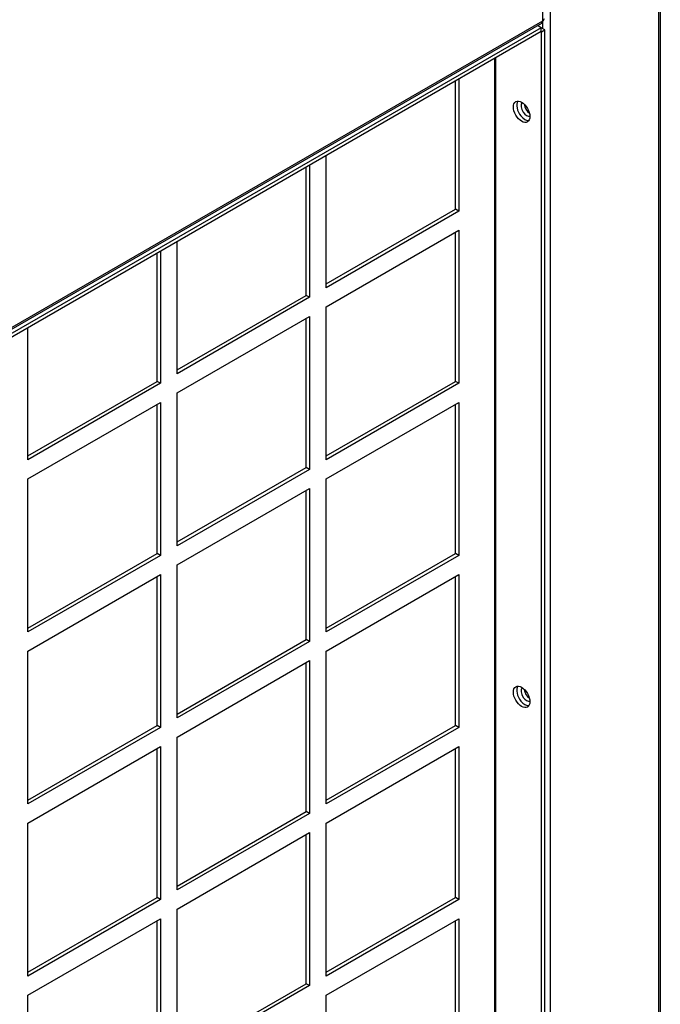
# Model space of a CAD drawing. Units: inches. Extents: x 1 to 296, y 0 to 210.
# Drawn here: x 66 to 71, y 40 to 47 of the extents above; entities that cross this region are included whole.
import ezdxf

# ---------------------------------------------------------------- set-up
doc = ezdxf.new("R2010")
doc.units = ezdxf.units.IN
doc.header["$MEASUREMENT"] = 0
doc.layers.add('Calque 1', color=7, linetype='Continuous')

# ---------------------------------------------------------------- blocks, each defined once
blk = doc.blocks.new('block 8782')
at = {"layer": 'Calque 1', "color": 7, "lineweight": 25}
blk.add_open_spline([(69.7693, 47.152), (69.7741, 47.1541), (69.7779, 47.1624), (69.7774, 47.1699)], degree=3, dxfattribs=at)
blk = doc.blocks.new('block 8783')
at = {"layer": 'Calque 1', "color": 7, "lineweight": 25}
blk.add_lwpolyline([(61.4039, 42.3354), (69.7774, 47.1699)], dxfattribs=at)
blk = doc.blocks.new('block 8785')
at = {"layer": 'Calque 1', "color": 7, "lineweight": 25}
blk.add_lwpolyline([(61.3958, 42.3175), (69.7693, 47.152)], dxfattribs=at)
blk = doc.blocks.new('block 8786')
at = {"layer": 'Calque 1', "color": 7, "lineweight": 25}
blk.add_open_spline([(69.7774, 47.1699), (69.7842, 47.1734), (69.7894, 47.1806), (69.7889, 47.1861)], degree=3, dxfattribs=at)
blk = doc.blocks.new('block 8789')
at = {"layer": 'Calque 1', "color": 7, "lineweight": 25}
blk.add_lwpolyline([(69.7774, 47.1699), (69.7774, 53.6429)], dxfattribs=at)
blk = doc.blocks.new('block 8828')
at = {"layer": 'Calque 1', "color": 7, "lineweight": 25}
blk.add_lwpolyline([(70.6581, 31.5189), (70.6581, 54.1514)], dxfattribs=at)
blk = doc.blocks.new('block 8831')
at = {"layer": 'Calque 1', "color": 7, "lineweight": 25}
blk.add_lwpolyline([(70.6695, 54.1676), (70.6695, 31.5254)], dxfattribs=at)
blk = doc.blocks.new('block 8843')
at = {"layer": 'Calque 1', "color": 7, "lineweight": 25}
blk.add_open_spline([(69.6366, 42.0905), (69.6378, 42.066), (69.6554, 42.0357), (69.6759, 42.0226)], degree=3, dxfattribs=at)
blk = doc.blocks.new('block 8844')
at = {"layer": 'Calque 1', "color": 7, "lineweight": 25}
blk.add_open_spline([(69.6196, 42.1043), (69.6056, 42.0901), (69.6099, 42.0567), (69.629, 42.0298), (69.643, 42.0092), (69.6652, 41.9964), (69.6792, 42.0006)], degree=3, knots=[0, 0, 0, 0, 1, 1, 1, 2, 2, 2, 2], dxfattribs=at)
blk = doc.blocks.new('block 8849')
at = {"layer": 'Calque 1', "color": 7, "lineweight": 25}
blk.add_open_spline([(69.6366, 46.5357), (69.6378, 46.5112), (69.6554, 46.4809), (69.6759, 46.4675)], degree=3, dxfattribs=at)
blk = doc.blocks.new('block 8850')
at = {"layer": 'Calque 1', "color": 7, "lineweight": 25}
blk.add_open_spline([(69.6196, 46.5495), (69.6056, 46.5353), (69.6099, 46.5019), (69.629, 46.4747), (69.643, 46.4544), (69.6652, 46.4413), (69.6792, 46.4458)], degree=3, knots=[0, 0, 0, 0, 1, 1, 1, 2, 2, 2, 2], dxfattribs=at)
blk = doc.blocks.new('block 8890')
at = {"layer": 'Calque 1', "color": 7, "lineweight": 25}
blk.add_lwpolyline([(69.8328, 53.675), (69.8328, 31.0424)], dxfattribs=at)
blk = doc.blocks.new('block 8892')
at = {"layer": 'Calque 1', "color": 7, "lineweight": 25}
blk.add_lwpolyline([(69.7774, 47.109), (69.7774, 47.1699)], dxfattribs=at)
blk = doc.blocks.new('block 9167')
at = {"layer": 'Calque 1', "color": 7, "lineweight": 25}
blk.add_open_spline([(69.5863, 42.1146), (69.5696, 42.0891), (69.581, 42.0385), (69.6115, 42.0016), (69.628, 41.9802), (69.6551, 41.9647), (69.6716, 41.9668)], degree=3, knots=[0, 0, 0, 0, 1, 1, 1, 2, 2, 2, 2], dxfattribs=at)
blk = doc.blocks.new('block 9168')
at = {"layer": 'Calque 1', "color": 7, "lineweight": 25}
blk.add_open_spline([(69.6609, 41.9565), (69.6854, 41.9706), (69.6854, 42.0164), (69.6609, 42.0591), (69.6363, 42.1015), (69.5965, 42.1246), (69.5719, 42.1105), (69.5474, 42.0963), (69.5474, 42.0502), (69.5719, 42.0078), (69.5965, 41.9651), (69.6363, 41.9423), (69.6609, 41.9565), (69.6609, 41.9565), (69.6609, 41.9565), (69.6609, 41.9565)], degree=3, knots=[0, 0, 0, 0, 1, 1, 1, 2, 2, 2, 3, 3, 3, 4, 4, 4, 5, 5, 5, 5], dxfattribs=at)
blk = doc.blocks.new('block 9173')
at = {"layer": 'Calque 1', "color": 7, "lineweight": 25}
blk.add_open_spline([(69.5863, 46.5598), (69.5696, 46.534), (69.581, 46.4833), (69.6115, 46.4468), (69.628, 46.4251), (69.6551, 46.4096), (69.6716, 46.412)], degree=3, knots=[0, 0, 0, 0, 1, 1, 1, 2, 2, 2, 2], dxfattribs=at)
blk = doc.blocks.new('block 9174')
at = {"layer": 'Calque 1', "color": 7, "lineweight": 25}
blk.add_open_spline([(69.6609, 46.4017), (69.6854, 46.4158), (69.6854, 46.4616), (69.6609, 46.5043), (69.6363, 46.5467), (69.5965, 46.5698), (69.5719, 46.5557), (69.5474, 46.5415), (69.5474, 46.4954), (69.5719, 46.453), (69.5965, 46.4103), (69.6363, 46.3872), (69.6609, 46.4017), (69.6609, 46.4017), (69.6609, 46.4017), (69.6609, 46.4017)], degree=3, knots=[0, 0, 0, 0, 1, 1, 1, 2, 2, 2, 3, 3, 3, 4, 4, 4, 5, 5, 5, 5], dxfattribs=at)
blk = doc.blocks.new('block 9204')
at = {"layer": 'Calque 1', "color": 7, "lineweight": 25}
blk.add_lwpolyline([(65.8675, 43.8347), (65.8675, 44.8369)], dxfattribs=at)
blk = doc.blocks.new('block 9205')
at = {"layer": 'Calque 1', "color": 7, "lineweight": 25}
blk.add_lwpolyline([(65.8675, 43.8637), (66.8487, 44.4304)], dxfattribs=at)
blk = doc.blocks.new('block 9206')
at = {"layer": 'Calque 1', "color": 7, "lineweight": 25}
blk.add_lwpolyline([(66.8738, 44.4159), (65.8675, 43.8347)], dxfattribs=at)
blk = doc.blocks.new('block 9207')
at = {"layer": 'Calque 1', "color": 7, "lineweight": 25}
blk.add_lwpolyline([(66.8738, 44.4159), (66.8487, 44.4304)], dxfattribs=at)
blk = doc.blocks.new('block 9208')
at = {"layer": 'Calque 1', "color": 7, "lineweight": 25}
blk.add_lwpolyline([(66.8487, 44.4304), (66.8487, 45.4036)], dxfattribs=at)
blk = doc.blocks.new('block 9209')
at = {"layer": 'Calque 1', "color": 7, "lineweight": 25}
blk.add_lwpolyline([(66.8738, 45.4181), (66.8738, 44.4159)], dxfattribs=at)
blk = doc.blocks.new('block 9210')
at = {"layer": 'Calque 1', "color": 7, "lineweight": 25}
blk.add_lwpolyline([(66.9997, 44.4883), (66.9997, 45.4908)], dxfattribs=at)
blk = doc.blocks.new('block 9211')
at = {"layer": 'Calque 1', "color": 7, "lineweight": 25}
blk.add_lwpolyline([(66.9997, 44.5176), (67.9809, 45.0839)], dxfattribs=at)
blk = doc.blocks.new('block 9212')
at = {"layer": 'Calque 1', "color": 7, "lineweight": 25}
blk.add_lwpolyline([(68.0061, 45.0695), (66.9997, 44.4883)], dxfattribs=at)
blk = doc.blocks.new('block 9213')
at = {"layer": 'Calque 1', "color": 7, "lineweight": 25}
blk.add_lwpolyline([(68.0061, 45.0695), (67.9809, 45.0839)], dxfattribs=at)
blk = doc.blocks.new('block 9214')
at = {"layer": 'Calque 1', "color": 7, "lineweight": 25}
blk.add_lwpolyline([(67.9809, 45.0839), (67.9809, 46.0572)], dxfattribs=at)
blk = doc.blocks.new('block 9215')
at = {"layer": 'Calque 1', "color": 7, "lineweight": 25}
blk.add_lwpolyline([(68.0061, 46.072), (68.0061, 45.0695)], dxfattribs=at)
blk = doc.blocks.new('block 9216')
at = {"layer": 'Calque 1', "color": 7, "lineweight": 25}
blk.add_lwpolyline([(68.132, 45.1421), (68.132, 46.1443)], dxfattribs=at)
blk = doc.blocks.new('block 9217')
at = {"layer": 'Calque 1', "color": 7, "lineweight": 25}
blk.add_lwpolyline([(68.132, 45.1711), (69.1131, 45.7378)], dxfattribs=at)
blk = doc.blocks.new('block 9218')
at = {"layer": 'Calque 1', "color": 7, "lineweight": 25}
blk.add_lwpolyline([(69.1383, 45.7233), (68.132, 45.1421)], dxfattribs=at)
blk = doc.blocks.new('block 9219')
at = {"layer": 'Calque 1', "color": 7, "lineweight": 25}
blk.add_lwpolyline([(69.1383, 45.7233), (69.1131, 45.7378)], dxfattribs=at)
blk = doc.blocks.new('block 9220')
at = {"layer": 'Calque 1', "color": 7, "lineweight": 25}
blk.add_lwpolyline([(69.1131, 45.7378), (69.1131, 46.711)], dxfattribs=at)
blk = doc.blocks.new('block 9221')
at = {"layer": 'Calque 1', "color": 7, "lineweight": 25}
blk.add_lwpolyline([(69.1383, 46.7255), (69.1383, 45.7233)], dxfattribs=at)
blk = doc.blocks.new('block 9249')
at = {"layer": 'Calque 1', "color": 7, "lineweight": 25}
blk.add_lwpolyline([(65.8675, 42.5273), (65.8675, 43.6894)], dxfattribs=at)
blk = doc.blocks.new('block 9250')
at = {"layer": 'Calque 1', "color": 7, "lineweight": 25}
blk.add_lwpolyline([(65.8675, 42.5563), (66.8487, 43.123)], dxfattribs=at)
blk = doc.blocks.new('block 9251')
at = {"layer": 'Calque 1', "color": 7, "lineweight": 25}
blk.add_lwpolyline([(66.8738, 43.1085), (65.8675, 42.5273)], dxfattribs=at)
blk = doc.blocks.new('block 9252')
at = {"layer": 'Calque 1', "color": 7, "lineweight": 25}
blk.add_lwpolyline([(66.8738, 43.1085), (66.8487, 43.123)], dxfattribs=at)
blk = doc.blocks.new('block 9253')
at = {"layer": 'Calque 1', "color": 7, "lineweight": 25}
blk.add_lwpolyline([(66.8487, 43.123), (66.8487, 44.2561)], dxfattribs=at)
blk = doc.blocks.new('block 9254')
at = {"layer": 'Calque 1', "color": 7, "lineweight": 25}
blk.add_lwpolyline([(66.8738, 44.2705), (66.8738, 43.1085)], dxfattribs=at)
blk = doc.blocks.new('block 9255')
at = {"layer": 'Calque 1', "color": 7, "lineweight": 25}
blk.add_lwpolyline([(65.8675, 43.6894), (66.8738, 44.2705)], dxfattribs=at)
blk = doc.blocks.new('block 9256')
at = {"layer": 'Calque 1', "color": 7, "lineweight": 25}
blk.add_lwpolyline([(66.9997, 43.1809), (66.9997, 44.3432)], dxfattribs=at)
blk = doc.blocks.new('block 9257')
at = {"layer": 'Calque 1', "color": 7, "lineweight": 25}
blk.add_lwpolyline([(66.9997, 43.2101), (67.9809, 43.7765)], dxfattribs=at)
blk = doc.blocks.new('block 9258')
at = {"layer": 'Calque 1', "color": 7, "lineweight": 25}
blk.add_lwpolyline([(68.0061, 43.762), (66.9997, 43.1809)], dxfattribs=at)
blk = doc.blocks.new('block 9259')
at = {"layer": 'Calque 1', "color": 7, "lineweight": 25}
blk.add_lwpolyline([(68.0061, 43.762), (67.9809, 43.7765)], dxfattribs=at)
blk = doc.blocks.new('block 9260')
at = {"layer": 'Calque 1', "color": 7, "lineweight": 25}
blk.add_lwpolyline([(67.9809, 43.7765), (67.9809, 44.9096)], dxfattribs=at)
blk = doc.blocks.new('block 9261')
at = {"layer": 'Calque 1', "color": 7, "lineweight": 25}
blk.add_lwpolyline([(68.0061, 44.9241), (68.0061, 43.762)], dxfattribs=at)
blk = doc.blocks.new('block 9262')
at = {"layer": 'Calque 1', "color": 7, "lineweight": 25}
blk.add_lwpolyline([(66.9997, 44.3432), (68.0061, 44.9241)], dxfattribs=at)
blk = doc.blocks.new('block 9263')
at = {"layer": 'Calque 1', "color": 7, "lineweight": 25}
blk.add_lwpolyline([(68.132, 43.8347), (68.132, 44.9968)], dxfattribs=at)
blk = doc.blocks.new('block 9264')
at = {"layer": 'Calque 1', "color": 7, "lineweight": 25}
blk.add_lwpolyline([(68.132, 43.8637), (69.1131, 44.4304)], dxfattribs=at)
blk = doc.blocks.new('block 9265')
at = {"layer": 'Calque 1', "color": 7, "lineweight": 25}
blk.add_lwpolyline([(69.1383, 44.4159), (68.132, 43.8347)], dxfattribs=at)
blk = doc.blocks.new('block 9266')
at = {"layer": 'Calque 1', "color": 7, "lineweight": 25}
blk.add_lwpolyline([(69.1383, 44.4159), (69.1131, 44.4304)], dxfattribs=at)
blk = doc.blocks.new('block 9267')
at = {"layer": 'Calque 1', "color": 7, "lineweight": 25}
blk.add_lwpolyline([(69.1131, 44.4304), (69.1131, 45.5635)], dxfattribs=at)
blk = doc.blocks.new('block 9268')
at = {"layer": 'Calque 1', "color": 7, "lineweight": 25}
blk.add_lwpolyline([(69.1383, 45.578), (69.1383, 44.4159)], dxfattribs=at)
blk = doc.blocks.new('block 9269')
at = {"layer": 'Calque 1', "color": 7, "lineweight": 25}
blk.add_lwpolyline([(68.132, 44.9968), (69.1383, 45.578)], dxfattribs=at)
blk = doc.blocks.new('block 9297')
at = {"layer": 'Calque 1', "color": 7, "lineweight": 25}
blk.add_lwpolyline([(65.8675, 41.2199), (65.8675, 42.3819)], dxfattribs=at)
blk = doc.blocks.new('block 9298')
at = {"layer": 'Calque 1', "color": 7, "lineweight": 25}
blk.add_lwpolyline([(65.8675, 41.2488), (66.8487, 41.8156)], dxfattribs=at)
blk = doc.blocks.new('block 9299')
at = {"layer": 'Calque 1', "color": 7, "lineweight": 25}
blk.add_lwpolyline([(66.8738, 41.8011), (65.8675, 41.2199)], dxfattribs=at)
blk = doc.blocks.new('block 9300')
at = {"layer": 'Calque 1', "color": 7, "lineweight": 25}
blk.add_lwpolyline([(66.8738, 41.8011), (66.8487, 41.8156)], dxfattribs=at)
blk = doc.blocks.new('block 9301')
at = {"layer": 'Calque 1', "color": 7, "lineweight": 25}
blk.add_lwpolyline([(66.8487, 41.8156), (66.8487, 42.9487)], dxfattribs=at)
blk = doc.blocks.new('block 9302')
at = {"layer": 'Calque 1', "color": 7, "lineweight": 25}
blk.add_lwpolyline([(66.8738, 42.9631), (66.8738, 41.8011)], dxfattribs=at)
blk = doc.blocks.new('block 9303')
at = {"layer": 'Calque 1', "color": 7, "lineweight": 25}
blk.add_lwpolyline([(65.8675, 42.3819), (66.8738, 42.9631)], dxfattribs=at)
blk = doc.blocks.new('block 9304')
at = {"layer": 'Calque 1', "color": 7, "lineweight": 25}
blk.add_lwpolyline([(66.9997, 41.8738), (66.9997, 43.0358)], dxfattribs=at)
blk = doc.blocks.new('block 9305')
at = {"layer": 'Calque 1', "color": 7, "lineweight": 25}
blk.add_lwpolyline([(66.9997, 41.9027), (67.9809, 42.4691)], dxfattribs=at)
blk = doc.blocks.new('block 9306')
at = {"layer": 'Calque 1', "color": 7, "lineweight": 25}
blk.add_lwpolyline([(68.0061, 42.4546), (66.9997, 41.8738)], dxfattribs=at)
blk = doc.blocks.new('block 9307')
at = {"layer": 'Calque 1', "color": 7, "lineweight": 25}
blk.add_lwpolyline([(68.0061, 42.4546), (67.9809, 42.4691)], dxfattribs=at)
blk = doc.blocks.new('block 9308')
at = {"layer": 'Calque 1', "color": 7, "lineweight": 25}
blk.add_lwpolyline([(67.9809, 42.4691), (67.9809, 43.6022)], dxfattribs=at)
blk = doc.blocks.new('block 9309')
at = {"layer": 'Calque 1', "color": 7, "lineweight": 25}
blk.add_lwpolyline([(68.0061, 43.6167), (68.0061, 42.4546)], dxfattribs=at)
blk = doc.blocks.new('block 9310')
at = {"layer": 'Calque 1', "color": 7, "lineweight": 25}
blk.add_lwpolyline([(66.9997, 43.0358), (68.0061, 43.6167)], dxfattribs=at)
blk = doc.blocks.new('block 9311')
at = {"layer": 'Calque 1', "color": 7, "lineweight": 25}
blk.add_lwpolyline([(68.132, 42.5273), (68.132, 43.6894)], dxfattribs=at)
blk = doc.blocks.new('block 9312')
at = {"layer": 'Calque 1', "color": 7, "lineweight": 25}
blk.add_lwpolyline([(68.132, 42.5563), (69.1131, 43.123)], dxfattribs=at)
blk = doc.blocks.new('block 9313')
at = {"layer": 'Calque 1', "color": 7, "lineweight": 25}
blk.add_lwpolyline([(69.1383, 43.1085), (68.132, 42.5273)], dxfattribs=at)
blk = doc.blocks.new('block 9314')
at = {"layer": 'Calque 1', "color": 7, "lineweight": 25}
blk.add_lwpolyline([(69.1383, 43.1085), (69.1131, 43.123)], dxfattribs=at)
blk = doc.blocks.new('block 9315')
at = {"layer": 'Calque 1', "color": 7, "lineweight": 25}
blk.add_lwpolyline([(69.1131, 43.123), (69.1131, 44.2561)], dxfattribs=at)
blk = doc.blocks.new('block 9316')
at = {"layer": 'Calque 1', "color": 7, "lineweight": 25}
blk.add_lwpolyline([(69.1383, 44.2705), (69.1383, 43.1085)], dxfattribs=at)
blk = doc.blocks.new('block 9317')
at = {"layer": 'Calque 1', "color": 7, "lineweight": 25}
blk.add_lwpolyline([(68.132, 43.6894), (69.1383, 44.2705)], dxfattribs=at)
blk = doc.blocks.new('block 9345')
at = {"layer": 'Calque 1', "color": 7, "lineweight": 25}
blk.add_lwpolyline([(65.8675, 39.9125), (65.8675, 41.0745)], dxfattribs=at)
blk = doc.blocks.new('block 9346')
at = {"layer": 'Calque 1', "color": 7, "lineweight": 25}
blk.add_lwpolyline([(65.8675, 39.9418), (66.8487, 40.5081)], dxfattribs=at)
blk = doc.blocks.new('block 9347')
at = {"layer": 'Calque 1', "color": 7, "lineweight": 25}
blk.add_lwpolyline([(66.8738, 40.4937), (65.8675, 39.9125)], dxfattribs=at)
blk = doc.blocks.new('block 9348')
at = {"layer": 'Calque 1', "color": 7, "lineweight": 25}
blk.add_lwpolyline([(66.8738, 40.4937), (66.8487, 40.5081)], dxfattribs=at)
blk = doc.blocks.new('block 9349')
at = {"layer": 'Calque 1', "color": 7, "lineweight": 25}
blk.add_lwpolyline([(66.8487, 40.5081), (66.8487, 41.6412)], dxfattribs=at)
blk = doc.blocks.new('block 9350')
at = {"layer": 'Calque 1', "color": 7, "lineweight": 25}
blk.add_lwpolyline([(66.8738, 41.6557), (66.8738, 40.4937)], dxfattribs=at)
blk = doc.blocks.new('block 9351')
at = {"layer": 'Calque 1', "color": 7, "lineweight": 25}
blk.add_lwpolyline([(65.8675, 41.0745), (66.8738, 41.6557)], dxfattribs=at)
blk = doc.blocks.new('block 9352')
at = {"layer": 'Calque 1', "color": 7, "lineweight": 25}
blk.add_lwpolyline([(66.9997, 40.5664), (66.9997, 41.7284)], dxfattribs=at)
blk = doc.blocks.new('block 9353')
at = {"layer": 'Calque 1', "color": 7, "lineweight": 25}
blk.add_lwpolyline([(66.9997, 40.5953), (67.9809, 41.1617)], dxfattribs=at)
blk = doc.blocks.new('block 9354')
at = {"layer": 'Calque 1', "color": 7, "lineweight": 25}
blk.add_lwpolyline([(68.0061, 41.1472), (66.9997, 40.5664)], dxfattribs=at)
blk = doc.blocks.new('block 9355')
at = {"layer": 'Calque 1', "color": 7, "lineweight": 25}
blk.add_lwpolyline([(68.0061, 41.1472), (67.9809, 41.1617)], dxfattribs=at)
blk = doc.blocks.new('block 9356')
at = {"layer": 'Calque 1', "color": 7, "lineweight": 25}
blk.add_lwpolyline([(67.9809, 41.1617), (67.9809, 42.2948)], dxfattribs=at)
blk = doc.blocks.new('block 9357')
at = {"layer": 'Calque 1', "color": 7, "lineweight": 25}
blk.add_lwpolyline([(68.0061, 42.3096), (68.0061, 41.1472)], dxfattribs=at)
blk = doc.blocks.new('block 9358')
at = {"layer": 'Calque 1', "color": 7, "lineweight": 25}
blk.add_lwpolyline([(66.9997, 41.7284), (68.0061, 42.3096)], dxfattribs=at)
blk = doc.blocks.new('block 9359')
at = {"layer": 'Calque 1', "color": 7, "lineweight": 25}
blk.add_lwpolyline([(68.132, 41.2199), (68.132, 42.3819)], dxfattribs=at)
blk = doc.blocks.new('block 9360')
at = {"layer": 'Calque 1', "color": 7, "lineweight": 25}
blk.add_lwpolyline([(68.132, 41.2488), (69.1131, 41.8156)], dxfattribs=at)
blk = doc.blocks.new('block 9361')
at = {"layer": 'Calque 1', "color": 7, "lineweight": 25}
blk.add_lwpolyline([(69.1383, 41.8011), (68.132, 41.2199)], dxfattribs=at)
blk = doc.blocks.new('block 9362')
at = {"layer": 'Calque 1', "color": 7, "lineweight": 25}
blk.add_lwpolyline([(69.1383, 41.8011), (69.1131, 41.8156)], dxfattribs=at)
blk = doc.blocks.new('block 9363')
at = {"layer": 'Calque 1', "color": 7, "lineweight": 25}
blk.add_lwpolyline([(69.1131, 41.8156), (69.1131, 42.9487)], dxfattribs=at)
blk = doc.blocks.new('block 9364')
at = {"layer": 'Calque 1', "color": 7, "lineweight": 25}
blk.add_lwpolyline([(69.1383, 42.9631), (69.1383, 41.8011)], dxfattribs=at)
blk = doc.blocks.new('block 9365')
at = {"layer": 'Calque 1', "color": 7, "lineweight": 25}
blk.add_lwpolyline([(68.132, 42.3819), (69.1383, 42.9631)], dxfattribs=at)
blk = doc.blocks.new('block 9393')
at = {"layer": 'Calque 1', "color": 7, "lineweight": 25}
blk.add_lwpolyline([(65.8675, 38.6051), (65.8675, 39.7675)], dxfattribs=at)
blk = doc.blocks.new('block 9397')
at = {"layer": 'Calque 1', "color": 7, "lineweight": 25}
blk.add_lwpolyline([(66.8487, 39.2007), (66.8487, 40.3338)], dxfattribs=at)
blk = doc.blocks.new('block 9398')
at = {"layer": 'Calque 1', "color": 7, "lineweight": 25}
blk.add_lwpolyline([(66.8738, 40.3483), (66.8738, 39.1863)], dxfattribs=at)
blk = doc.blocks.new('block 9399')
at = {"layer": 'Calque 1', "color": 7, "lineweight": 25}
blk.add_lwpolyline([(65.8675, 39.7675), (66.8738, 40.3483)], dxfattribs=at)
blk = doc.blocks.new('block 9400')
at = {"layer": 'Calque 1', "color": 7, "lineweight": 25}
blk.add_lwpolyline([(66.9997, 39.259), (66.9997, 40.421)], dxfattribs=at)
blk = doc.blocks.new('block 9401')
at = {"layer": 'Calque 1', "color": 7, "lineweight": 25}
blk.add_lwpolyline([(66.9997, 39.2879), (67.9809, 39.8546)], dxfattribs=at)
blk = doc.blocks.new('block 9402')
at = {"layer": 'Calque 1', "color": 7, "lineweight": 25}
blk.add_lwpolyline([(68.0061, 39.8398), (66.9997, 39.259)], dxfattribs=at)
blk = doc.blocks.new('block 9403')
at = {"layer": 'Calque 1', "color": 7, "lineweight": 25}
blk.add_lwpolyline([(68.0061, 39.8398), (67.9809, 39.8546)], dxfattribs=at)
blk = doc.blocks.new('block 9404')
at = {"layer": 'Calque 1', "color": 7, "lineweight": 25}
blk.add_lwpolyline([(67.9809, 39.8546), (67.9809, 40.9874)], dxfattribs=at)
blk = doc.blocks.new('block 9405')
at = {"layer": 'Calque 1', "color": 7, "lineweight": 25}
blk.add_lwpolyline([(68.0061, 41.0022), (68.0061, 39.8398)], dxfattribs=at)
blk = doc.blocks.new('block 9406')
at = {"layer": 'Calque 1', "color": 7, "lineweight": 25}
blk.add_lwpolyline([(66.9997, 40.421), (68.0061, 41.0022)], dxfattribs=at)
blk = doc.blocks.new('block 9407')
at = {"layer": 'Calque 1', "color": 7, "lineweight": 25}
blk.add_lwpolyline([(68.132, 39.9125), (68.132, 41.0745)], dxfattribs=at)
blk = doc.blocks.new('block 9408')
at = {"layer": 'Calque 1', "color": 7, "lineweight": 25}
blk.add_lwpolyline([(68.132, 39.9418), (69.1131, 40.5081)], dxfattribs=at)
blk = doc.blocks.new('block 9409')
at = {"layer": 'Calque 1', "color": 7, "lineweight": 25}
blk.add_lwpolyline([(69.1383, 40.4937), (68.132, 39.9125)], dxfattribs=at)
blk = doc.blocks.new('block 9410')
at = {"layer": 'Calque 1', "color": 7, "lineweight": 25}
blk.add_lwpolyline([(69.1383, 40.4937), (69.1131, 40.5081)], dxfattribs=at)
blk = doc.blocks.new('block 9411')
at = {"layer": 'Calque 1', "color": 7, "lineweight": 25}
blk.add_lwpolyline([(69.1131, 40.5081), (69.1131, 41.6412)], dxfattribs=at)
blk = doc.blocks.new('block 9412')
at = {"layer": 'Calque 1', "color": 7, "lineweight": 25}
blk.add_lwpolyline([(69.1383, 41.6557), (69.1383, 40.4937)], dxfattribs=at)
blk = doc.blocks.new('block 9413')
at = {"layer": 'Calque 1', "color": 7, "lineweight": 25}
blk.add_lwpolyline([(68.132, 41.0745), (69.1383, 41.6557)], dxfattribs=at)
blk = doc.blocks.new('block 9455')
at = {"layer": 'Calque 1', "color": 7, "lineweight": 25}
blk.add_lwpolyline([(68.132, 38.6051), (68.132, 39.7675)], dxfattribs=at)
blk = doc.blocks.new('block 9459')
at = {"layer": 'Calque 1', "color": 7, "lineweight": 25}
blk.add_lwpolyline([(69.1131, 39.2007), (69.1131, 40.3338)], dxfattribs=at)
blk = doc.blocks.new('block 9460')
at = {"layer": 'Calque 1', "color": 7, "lineweight": 25}
blk.add_lwpolyline([(69.1383, 40.3483), (69.1383, 39.1863)], dxfattribs=at)
blk = doc.blocks.new('block 9461')
at = {"layer": 'Calque 1', "color": 7, "lineweight": 25}
blk.add_lwpolyline([(68.132, 39.7675), (69.1383, 40.3483)], dxfattribs=at)
blk = doc.blocks.new('block 9702')
at = {"layer": 'Calque 1', "color": 7, "lineweight": 25}
blk.add_lwpolyline([(69.7648, 47.0873), (61.4164, 42.2672)], dxfattribs=at)
blk = doc.blocks.new('block 9703')
at = {"layer": 'Calque 1', "color": 7, "lineweight": 25}
blk.add_lwpolyline([(69.7648, 47.1162), (61.4164, 42.2965)], dxfattribs=at)
blk = doc.blocks.new('block 9717')
at = {"layer": 'Calque 1', "color": 7, "lineweight": 25}
blk.add_lwpolyline([(69.7648, 47.0873), (69.7648, 47.1162)], dxfattribs=at)
blk = doc.blocks.new('block 9718')
at = {"layer": 'Calque 1', "color": 7, "lineweight": 25}
blk.add_lwpolyline([(69.7925, 47.1003), (69.7648, 47.1162)], dxfattribs=at)
blk = doc.blocks.new('block 9719')
at = {"layer": 'Calque 1', "color": 7, "lineweight": 25}
blk.add_lwpolyline([(69.7925, 32.3763), (69.7925, 47.1003)], dxfattribs=at)
blk = doc.blocks.new('block 9720')
at = {"layer": 'Calque 1', "color": 7, "lineweight": 25}
blk.add_lwpolyline([(69.7648, 47.1162), (69.736, 47.1327)], dxfattribs=at)
blk = doc.blocks.new('block 9721')
at = {"layer": 'Calque 1', "color": 7, "lineweight": 25}
blk.add_lwpolyline([(69.7674, 47.0859), (69.7648, 47.0873)], dxfattribs=at)
blk = doc.blocks.new('block 9722')
at = {"layer": 'Calque 1', "color": 7, "lineweight": 25}
blk.add_lwpolyline([(69.7674, 47.0859), (69.7925, 47.1003)], dxfattribs=at)
blk = doc.blocks.new('block 9723')
at = {"layer": 'Calque 1', "color": 7, "lineweight": 25}
blk.add_lwpolyline([(69.7674, 32.3615), (69.7674, 47.0859)], dxfattribs=at)
blk = doc.blocks.new('block 9734')
at = {"layer": 'Calque 1', "color": 7, "lineweight": 25}
blk.add_lwpolyline([(69.4177, 46.8867), (69.4177, 32.5634)], dxfattribs=at)
blk = doc.blocks.new('block 9735')
at = {"layer": 'Calque 1', "color": 7, "lineweight": 25}
blk.add_lwpolyline([(69.4125, 32.5634), (69.4125, 46.884)], dxfattribs=at)
blk = doc.blocks.new('block 2')
at = {"layer": 'Calque 1'}
for name in ['block 8831', 'block 8828', 'block 8789', 'block 8890', 'block 8785', 'block 8783', 'block 9720', 'block 8782', 'block 8786', 'block 8892', 'block 9703', 'block 9702', 'block 9717', 'block 9718', 'block 9721', 'block 9722', 'block 9723', 'block 9719', 'block 9735', 'block 9734', 'block 9220', 'block 9221', 'block 9174', 'block 9173', 'block 8850', 'block 8849', 'block 9216', 'block 9214', 'block 9215', 'block 9217', 'block 9218', 'block 9219', 'block 9269', 'block 9267', 'block 9268', 'block 9210', 'block 9209', 'block 9208', 'block 9211', 'block 9212', 'block 9213', 'block 9263', 'block 9262', 'block 9260', 'block 9261', 'block 9204', 'block 9205', 'block 9206', 'block 9207', 'block 9264', 'block 9265', 'block 9266', 'block 9256', 'block 9255', 'block 9253', 'block 9254', 'block 9317', 'block 9315', 'block 9316', 'block 9257', 'block 9258', 'block 9259', 'block 9249', 'block 9311', 'block 9310', 'block 9309', 'block 9308', 'block 9250', 'block 9251', 'block 9252', 'block 9312', 'block 9313', 'block 9314', 'block 9304', 'block 9303', 'block 9301', 'block 9302', 'block 9365', 'block 9363', 'block 9364', 'block 9305', 'block 9306', 'block 9307', 'block 9297', 'block 9359', 'block 9358', 'block 9356', 'block 9357', 'block 9168', 'block 9167', 'block 8844', 'block 8843', 'block 9298', 'block 9300', 'block 9360', 'block 9362', 'block 9299', 'block 9361', 'block 9352', 'block 9351', 'block 9349', 'block 9350', 'block 9413', 'block 9411', 'block 9412', 'block 9353', 'block 9354', 'block 9355', 'block 9345', 'block 9407', 'block 9406', 'block 9405', 'block 9404', 'block 9346', 'block 9347', 'block 9348', 'block 9408', 'block 9409', 'block 9410', 'block 9400', 'block 9399', 'block 9397', 'block 9398', 'block 9461', 'block 9459', 'block 9460', 'block 9401', 'block 9402', 'block 9403', 'block 9393', 'block 9455']:
    blk.add_blockref(name, (0, 0), dxfattribs=at)

msp = doc.modelspace()

# ---------------------------------------------------------------- block references
at = {"layer": 'Calque 1'}
msp.add_blockref('block 2', (0, 0), dxfattribs=at)

doc.saveas('drawing.dxf')
